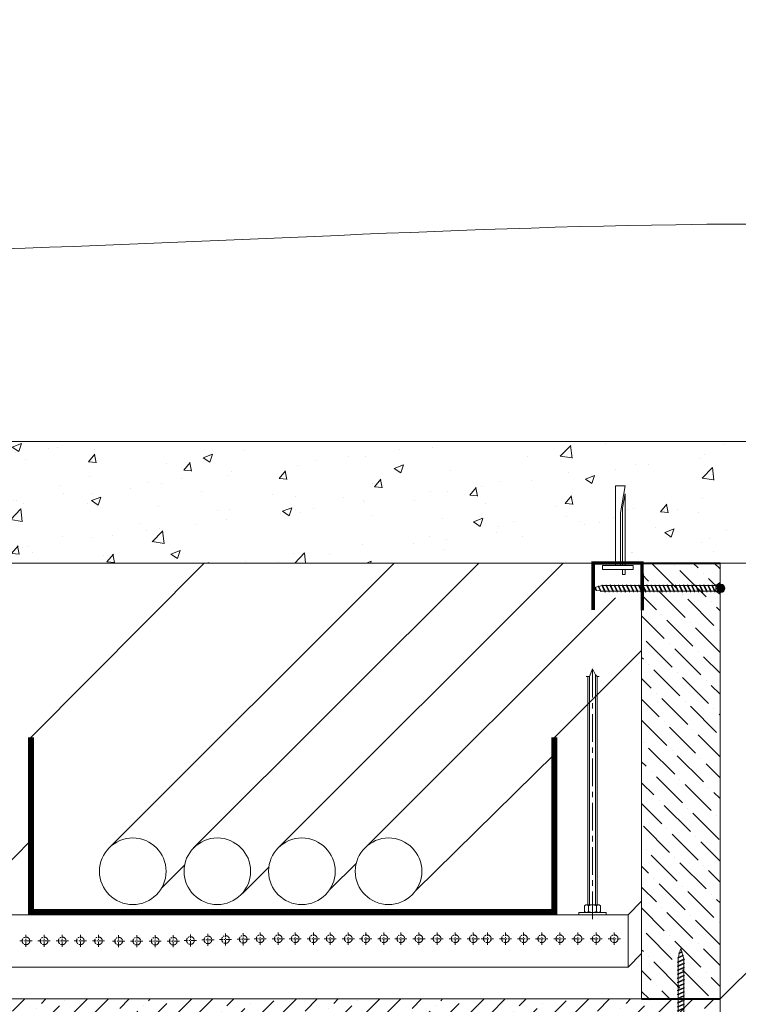
# Model space of a CAD drawing. Units: millimetres. Extents: x 299985 to 3465356, y 883 to 399279.
# Drawn here: x 353633 to 357752, y 120993 to 126639 of the extents above; entities that cross this region are included whole.
import ezdxf

# ---------------------------------------------------------------- set-up
doc = ezdxf.new("R2010")
doc.units = ezdxf.units.MM
doc.linetypes.add('CENTER', pattern=[50.8, 31.75, -6.35, 6.35, -6.35])
for name, color, linetype, lineweight in [('01_Техстронг Плита', 32, 'Continuous', 9), ('Огн состав', 10, 'Continuous', 40), ('Оси', 252, 'CENTER', 9), ('Расходные материалы', 252, 'Continuous', 9)]:
    doc.layers.add(name, color=color, linetype=linetype, lineweight=lineweight)
for name, color, linetype, lineweight, true_color in [('02_Техстронг Профиль', 7, 'Continuous', 9, 0x000000), ('Анкеры и саморезы', 7, 'Continuous', 9, 0x000000), ('Строительные конструкции', 7, 'Continuous', 9, 0x000000)]:
    doc.layers.add(name, color=color, linetype=linetype, lineweight=lineweight, true_color=true_color)
doc.styles.add('MPM', font='isocpeur.ttf')

# ---------------------------------------------------------------- blocks, each defined once
blk = doc.blocks.new('нглгнлнгл')
at = {"layer": 'Расходные материалы'}
for p, q in [((-933.9, -361.5), (-931.5, -359.5)), ((-933.9, -374.3), (-933.9, -361.5)), ((-931.5, -359.5), (-901.5, -359.5)), ((-925.2, -374.3), (-925.2, -361.5)), ((-907.9, -374.3), (-907.9, -361.5)), ((-901.5, -359.5), (-899.2, -361.5)), ((-899.2, -374.3), (-899.2, -361.5)), ((-933.9, -374.3), (-931.5, -376.3)), ((-931.5, -376.3), (-901.5, -376.3)), ((-901.5, -376.3), (-899.2, -374.3))]:
    blk.add_line(p, q, dxfattribs=at)
for centre, radius, start, end in [((-929.3, -365.8), 6.29, 92.5289, 137.0537), ((-930.2, -366.7), 7.27, 46.0569, 84.3605), ((-916, -381.6), 22.1, 91.4031, 114.6048), ((-917, -381.1), 21.6, 65.1487, 88.8435), ((-903.3, -365.8), 6.29, 92.5289, 137.0537), ((-904.3, -366.7), 7.27, 46.0569, 84.3605), ((-929.3, -370.1), 6.29, 222.9463, 267.4711), ((-930.2, -369.1), 7.27, 275.6395, 313.9431), ((-916, -354.2), 22.1, 245.3952, 268.5969), ((-917, -354.7), 21.6, 271.1565, 294.8513), ((-903.3, -370.1), 6.29, 222.9463, 267.4711), ((-904.3, -369.1), 7.27, 275.6395, 313.9431)]:
    blk.add_arc(centre, radius, start, end, dxfattribs=at)
blk = doc.blocks.new('Анкер-Клин 40')
at = {"layer": 'Анкеры и саморезы'}
blk.add_lwpolyline([(0, 8.92), (2.02, 8.92), (2.02, -6.47), (0, -6.47)], close=True, dxfattribs=at)
for points in [[(2.02, 2.5), (42.02, 2.5), (42.02, -2.5), (28.47, -0.06), (2.02, -0.06)], [(2.02, 2.5), (2.02, -0.06)], [(0, -1.02), (-2.59, -1.02), (-2.59, -2.5), (0, -2.5)], [(38.11, -2.5), (2.02, -2.5), (2.02, -1.02), (31, -1.02), (38.11, -2.5)]]:
    blk.add_lwpolyline(points, dxfattribs=at)
blk = doc.blocks.new('Саморез 4.2Х90')
at = {"ltscale": 30}
h = blk.add_hatch(color=1, dxfattribs=at)
h.dxf.hatch_style = 1
h.paths.add_polyline_path([(-23.4, -4.2, 1), (23.4, -4.2, 1)])
at = {"color": 7}
for p, q in [((-8.4, 713.2), (0, 736.7)), ((4.7, 719.3), (0, 736.7)), ((-21, 659.9), (16.8, 677.7)), ((-19.5, 684.1), (10.2, 699.1)), ((-15.3, 681.7), (-19.5, 684.1)), ((-16.8, 674.9), (-15.3, 681.7)), ((-15.3, 681.7), (14.4, 696.7)), ((-14.2, 686.8), (-9.4, 708.5)), ((-13.5, 710.9), (4.7, 719.3)), ((-9.4, 708.5), (-13.5, 710.9)), ((-9.4, 708.5), (8.9, 716.9)), ((4.7, 719.3), (8.9, 716.9)), ((10.2, 699.1), (5.8, 715.5)), ((10.2, 699.1), (14.4, 696.7)), ((16.2, 677.3), (11.3, 695.2)), ((16.8, 677.7), (21, 675.3)), ((-21, 659.9), (16.3, 677.4)), ((-16.8, 657.5), (-21, 659.9)), ((-16.8, 657.5), (-21, 659.9)), ((-21, 636.6), (16.8, 654.4)), ((-21, 636.6), (16.8, 654.4)), ((-16.8, 634.2), (-21, 636.6)), ((-16.8, 634.2), (-21, 636.6)), ((-21, 613.3), (16.8, 631.1)), ((-16.8, 657.5), (21, 675.3)), ((-16.8, 657.5), (20.4, 675)), ((-16.8, 634.2), (21, 652)), ((-16.8, 634.2), (21, 652)), ((-16.8, 610.9), (21, 628.7)), ((16.3, 677.4), (20.4, 675)), ((16.8, 654.4), (21, 652)), ((16.8, 654.4), (21, 652)), ((16.8, 631.1), (21, 628.7)), ((16.8, 631.1), (21, 628.7)), ((16.8, 631.1), (21, 628.7)), ((-16.8, 610.9), (-21, 613.3)), ((-21, 589.9), (16.8, 607.7)), ((-16.8, 587.5), (-21, 589.9)), ((-21, 566.6), (16.8, 584.4)), ((-16.8, 564.2), (-21, 566.6)), ((-16.8, 587.5), (21, 605.3)), ((-16.8, 564.2), (21, 582)), ((16.8, 607.7), (21, 605.3)), ((16.8, 584.4), (21, 582)), ((16.8, 584.4), (21, 582)), ((16.8, 584.4), (21, 582)), ((-21, 543.3), (16.8, 561.1)), ((-16.8, 540.9), (-21, 543.3)), ((-21, 519.9), (16.8, 537.7)), ((-16.8, 517.5), (-21, 519.9)), ((-21, 496.6), (16.8, 514.4)), ((-16.8, 540.9), (21, 558.7)), ((-16.8, 517.5), (21, 535.3)), ((-16.8, 494.2), (21, 512)), ((16.8, 561.1), (21, 558.7)), ((16.8, 537.7), (21, 535.3)), ((16.8, 514.4), (21, 512)), ((-16.8, 494.2), (-21, 496.6)), ((-21, 473.3), (16.8, 491.1)), ((-16.8, 470.9), (-21, 473.3)), ((-21, 449.9), (16.8, 467.7)), ((-16.8, 470.9), (21, 488.7)), ((-16.8, 447.5), (21, 465.3)), ((16.8, 491.1), (21, 488.7)), ((16.8, 467.7), (21, 465.3)), ((16.8, 467.7), (21, 465.3)), ((-16.8, 447.5), (-21, 449.9)), ((-21, 426.6), (16.8, 444.4)), ((-16.8, 424.2), (-21, 426.6)), ((-21, 403.3), (16.8, 421.1)), ((-16.8, 400.9), (-21, 403.3)), ((-21, 379.9), (16.8, 397.7)), ((-21, 379.9), (16.8, 397.7)), ((-16.8, 424.2), (21, 442)), ((-16.8, 400.9), (21, 418.7)), ((-16.8, 377.5), (21, 395.3)), ((-16.8, 377.5), (21, 395.3)), ((16.8, 444.4), (21, 442)), ((16.8, 421.1), (21, 418.7)), ((16.8, 397.7), (21, 395.3)), ((16.8, 397.7), (21, 395.3)), ((-16.8, 377.5), (-21, 379.9)), ((-16.8, 377.5), (-21, 379.9)), ((-21, 356.6), (16.8, 374.4)), ((-21, 356.6), (16.8, 374.4)), ((-16.8, 354.2), (-21, 356.6)), ((-16.8, 354.2), (-21, 356.6)), ((-21, 333.3), (16.8, 351.1)), ((-16.8, 354.2), (21, 372)), ((-16.8, 354.2), (21, 372)), ((-16.8, 330.9), (21, 348.7)), ((16.8, 374.4), (21, 372)), ((16.8, 374.4), (21, 372)), ((16.8, 351.1), (21, 348.7)), ((-16.8, 330.9), (-21, 333.3)), ((-21, 309.9), (16.8, 327.7)), ((-16.8, 307.5), (-21, 309.9)), ((-21, 286.6), (16.8, 304.4)), ((-16.8, 284.2), (-21, 286.6)), ((-16.8, 307.5), (21, 325.3)), ((-16.8, 284.2), (21, 302)), ((16.8, 327.7), (21, 325.3)), ((16.8, 304.4), (21, 302)), ((-21, 263.3), (16.8, 281.1)), ((-16.8, 260.9), (-21, 263.3)), ((-21, 239.9), (16.8, 257.7)), ((-16.8, 237.5), (-21, 239.9)), ((-21, 216.6), (16.8, 234.4)), ((-16.8, 260.9), (21, 278.7)), ((-16.8, 237.5), (21, 255.3)), ((-16.8, 214.2), (21, 232)), ((16.8, 281.1), (21, 278.7)), ((16.8, 257.7), (21, 255.3)), ((16.8, 234.4), (21, 232)), ((-16.8, 214.2), (-21, 216.6)), ((-21, 193.3), (16.8, 211.1)), ((-16.8, 190.9), (-21, 193.3)), ((-21, 169.9), (16.8, 187.7)), ((-16.8, 167.5), (-21, 169.9)), ((-16.8, 190.9), (21, 208.7)), ((-16.8, 167.5), (21, 185.3)), ((16.8, 211.1), (21, 208.7)), ((16.8, 187.7), (21, 185.3)), ((-21, 146.6), (16.8, 164.4)), ((-16.8, 144.2), (-21, 146.6)), ((-21, 123.3), (16.8, 141.1)), ((-16.8, 120.9), (-21, 123.3)), ((-21, 99.9), (16.8, 117.7)), ((-16.8, 144.2), (21, 162)), ((-16.8, 120.9), (21, 138.7)), ((-16.8, 97.5), (21, 115.3)), ((16.8, 164.4), (21, 162)), ((16.8, 141.1), (21, 138.7)), ((16.8, 117.7), (21, 115.3)), ((-16.8, 97.5), (-21, 99.9)), ((-21, 76.6), (16.8, 94.4)), ((-16.8, 74.2), (-21, 76.6)), ((-21, 53.3), (16.8, 71.1)), ((-16.8, 74.2), (21, 92)), ((-16.8, 50.9), (21, 68.7)), ((16.8, 94.4), (21, 92)), ((16.8, 71.1), (21, 68.7)), ((-16.8, 24.2), (-31, 3.2)), ((31, 3.2), (-31, 3.2)), ((-31, 3.2), (-31, 0)), ((31, 0), (-31, 0)), ((-16.8, 50.9), (-21, 53.3)), ((-21, 29.9), (16.8, 47.7)), ((-16.8, 27.5), (-21, 29.9)), ((-16.8, 27.5), (21, 45.3)), ((16.8, 24.2), (-16.8, 24.2)), ((16.8, 47.7), (21, 45.3)), ((16.8, 24.2), (31, 3.2)), ((31, 3.2), (31, 0))]:
    blk.add_line(p, q, dxfattribs=at)
at = {"color": 18, "true_color": 0x000000}
for p, q in [((-16.8, 24.2), (-16.8, 0)), ((16.8, 24.2), (16.8, 0))]:
    blk.add_line(p, q, dxfattribs=at)
at = {"color": 7}
for points in [[(-16.8, 661.9), (-15.3, 681.7)], [(-16.8, 661.9), (-16.8, 674.9)], [(-16.8, 638.6), (-16.8, 657.5)], [(-16.8, 638.6), (-16.8, 657.5)], [(-16.8, 615.2), (-16.8, 634.2)], [(-16.8, 615.2), (-16.8, 634.2)], [(16.8, 673.4), (16.8, 654.4)], [(16.8, 673.3), (16.8, 654.4)], [(16.8, 650), (16.8, 631.1)], [(16.8, 650), (16.8, 631.1)], [(16.8, 650), (16.8, 631.1)], [(16.8, 626.7), (16.8, 607.7)], [(-16.8, 591.9), (-16.8, 610.9)], [(-16.8, 568.6), (-16.8, 587.5)], [(-16.8, 568.6), (-16.8, 587.5)], [(16.8, 603.4), (16.8, 584.4)], [(16.8, 603.4), (16.8, 584.4)], [(16.8, 580), (16.8, 561.1)], [(-16.8, 545.2), (-16.8, 564.2)], [(-16.8, 521.9), (-16.8, 540.9)], [(-16.8, 498.6), (-16.8, 517.5)], [(16.8, 556.7), (16.8, 537.7)], [(16.8, 533.4), (16.8, 514.4)], [(16.8, 510), (16.8, 491.1)], [(-16.8, 475.2), (-16.8, 494.2)], [(-16.8, 451.9), (-16.8, 470.9)], [(-16.8, 451.9), (-16.8, 470.9)], [(16.8, 486.7), (16.8, 467.7)], [(16.8, 486.7), (16.8, 467.7)], [(16.8, 463.4), (16.8, 444.4)], [(-16.8, 428.6), (-16.8, 447.5)], [(-16.8, 405.2), (-16.8, 424.2)], [(-16.8, 381.9), (-16.8, 400.9)], [(16.8, 440), (16.8, 421.1)], [(16.8, 416.7), (16.8, 397.7)], [(-16.8, 358.6), (-16.8, 377.5)], [(-16.8, 358.6), (-16.8, 377.5)], [(-16.8, 335.2), (-16.8, 354.2)], [(-16.8, 335.2), (-16.8, 354.2)], [(16.8, 393.4), (16.8, 374.4)], [(16.8, 393.4), (16.8, 374.4)], [(16.8, 370), (16.8, 351.1)], [(16.8, 370), (16.8, 351.1)], [(16.8, 346.7), (16.8, 327.7)], [(-16.8, 311.9), (-16.8, 330.9)], [(-16.8, 288.6), (-16.8, 307.5)], [(-16.8, 265.2), (-16.8, 284.2)], [(16.8, 323.4), (16.8, 304.4)], [(16.8, 300), (16.8, 281.1)], [(-16.8, 241.9), (-16.8, 260.9)], [(-16.8, 218.6), (-16.8, 237.5)], [(16.8, 276.7), (16.8, 257.7)], [(16.8, 253.4), (16.8, 234.4)], [(16.8, 230), (16.8, 211.1)], [(-16.8, 195.2), (-16.8, 214.2)], [(-16.8, 171.9), (-16.8, 190.9)], [(16.8, 206.7), (16.8, 187.7)], [(16.8, 183.4), (16.8, 164.4)], [(-16.8, 148.6), (-16.8, 167.5)], [(-16.8, 125.2), (-16.8, 144.2)], [(-16.8, 101.9), (-16.8, 120.9)], [(16.8, 160), (16.8, 141.1)], [(16.8, 136.7), (16.8, 117.7)], [(16.8, 113.4), (16.8, 94.4)], [(-16.8, 78.6), (-16.8, 97.5)], [(-16.8, 55.2), (-16.8, 74.2)], [(16.8, 90), (16.8, 71.1)], [(16.8, 66.7), (16.8, 47.7)], [(-16.8, 31.9), (-16.8, 50.9)], [(-16.8, 8.6), (-16.8, 27.5)], [(16.8, 43.4), (16.8, 24.4)]]:
    blk.add_lwpolyline(points, dxfattribs=at)
at = {"color": 1, "ltscale": 5}
blk.add_circle((0, -4.2), 23.4, dxfattribs=at)

msp = doc.modelspace()

# ---------------------------------------------------------------- hatches: boundary and pattern name
at = {"layer": '01_Техстронг Плита', "ltscale": 4}
h = msp.add_hatch(dxfattribs=at)
h.set_pattern_fill('ANSI36', color=32, scale=26.658783, angle=90, style=0)
h.set_pattern_definition([(135, (536550.276, 14491.52), (-164.589356, 44.888006), [211.60409, -42.32082, 0, -42.32082])])
h.paths.add_polyline_path([(357197.388, 123523.173), (357647.388, 123523.173), (357647.38, 121023.162), (357197.38, 121023.162)])
h = msp.add_hatch(dxfattribs=at)
h.set_pattern_fill('ANSI36', color=32, scale=26.658783, style=0)
h.set_pattern_definition([(45, (245890.925, -58329.72), (44.888006, 164.589356), [211.60409, -42.32082, 0, -42.32082])])
h.paths.add_polyline_path([(357647.38, 121023.173), (357647.38, 120573.173), (348297.38, 120573.173), (348297.38, 121023.173)])
at = {"layer": 'Строительные конструкции'}
h = msp.add_hatch(dxfattribs=at)
h.set_pattern_fill('AR-CONC', color=256, scale=3)
h.set_pattern_definition([(50, (-340814.07, 244104.8), (546.554, -47.81726), [57.15, -628.65]), (355, (-340814.07, 244104.8), (-105.73026, 573.17054), [45.72, -502.92175]), (100.451445, (-340768.5, 244100.8), (440.82374, 525.35326), [48.57003, -534.27073]), (46.1842, (-340814.07, 244257.2), (813.2371, -126.127), [85.725, -942.975]), (96.63556, (-340746.3, 244246.7), (712.2124, 742.2784), [72.8551, -801.4068]), (351.18415, (-340814.1, 244257.2), (712.2124, 742.2784), [68.5799, -754.3792]), (21, (-340737.87, 244219.1), (454.84317, -306.7956), [57.15, -628.65]), (326, (-340737.87, 244219.1), (185.4061, 552.5639), [45.72, -502.92]), (71.451445, (-340699.96, 244193.5), (640.24926, 245.7683), [48.57003, -534.2698]), (37.5, (-340814.07, 244104.8), (9.26581, 253.665117), [0, -496.824, 0, -510.54, 0, -504.825]), (7.5, (-340814.07, 244104.8), (200.45899, 300.54172), [0, -291.084, 0, -485.394, 0, -192.405]), (327.5, (-340984, 244104.8), (406.771786, -17.18623), [0, -190.5, 0, -594.36, 0, -788.67]), (317.5, (-341060.2, 244104.8), (444.38754, 76.27947), [0, -247.65, 0, -394.716, 0, -560.07])])
h.paths.add_polyline_path([(347313.786, 124220.297), (347313.786, 123523.173), (359019.914, 123523.173), (359019.914, 124220.297), (354461.202, 124220.297)])

# ---------------------------------------------------------------- linework, layer by layer
at = {"const_width": 20}
msp.add_lwpolyline([(357202.094, 123252.243), (357199.823, 123523.172), (356919.823, 123523.172), (356919.823, 123253.172)], dxfattribs=at)
at = {"layer": '01_Техстронг Плита', "color": 32, "ltscale": 4}
msp.add_line((357647.38, 121023.162), (358015.503, 121389.95), dxfattribs=at)
for points in [[(357197.388, 123523.173), (357647.388, 123523.173), (357647.38, 121023.162), (357197.38, 121023.162)], [(357647.38, 121023.173), (357647.38, 120573.173), (348297.38, 120573.173), (348297.38, 121023.173)]]:
    msp.add_lwpolyline(points, close=True, dxfattribs=at)
at = {"layer": '02_Техстронг Профиль'}
msp.add_spline([(348467.607, 125360.681), (352974.223, 125309.484), (357393.319, 125463.03), (360248.759, 125435.55)], degree=3, dxfattribs=at)
at = {"layer": 'Огн состав', "color": 1, "lineweight": 40}
for p, q in [((357197.364, 123523.162), (357647.379, 123523.162)), ((357197.38, 121023.162), (357647.395, 121023.162))]:
    msp.add_line(p, q, dxfattribs=at)
at = {"layer": 'Оси', "ltscale": 5}
msp.add_line((356916.133, 121481.7), (356916.133, 122915.942), dxfattribs=at)
at = {"layer": 'Оси', "linetype": 'CENTER'}
for p, q in [((353668.646, 121321.309), (353668.646, 121391.446)), ((353668.646, 121321.309), (353668.646, 121391.446)), ((353772.553, 121321.309), (353772.553, 121391.446)), ((353772.553, 121321.309), (353772.553, 121391.446)), ((353772.553, 121321.309), (353772.553, 121391.446)), ((353876.459, 121321.309), (353876.459, 121391.446)), ((353876.459, 121321.309), (353876.459, 121391.446)), ((353876.459, 121321.309), (353876.459, 121391.446)), ((353980.365, 121321.475), (353980.365, 121391.611)), ((353980.365, 121321.475), (353980.365, 121391.611)), ((354084.271, 121321.475), (354084.271, 121391.611)), ((354084.271, 121321.475), (354084.271, 121391.611)), ((354084.271, 121321.475), (354084.271, 121391.611)), ((354199.903, 121319.796), (354199.903, 121389.932)), ((354199.903, 121319.796), (354199.903, 121389.932)), ((354303.809, 121319.796), (354303.809, 121389.932)), ((354303.809, 121319.796), (354303.809, 121389.932)), ((354303.809, 121319.796), (354303.809, 121389.932)), ((354409.199, 121319.796), (354409.199, 121389.932)), ((354409.199, 121319.796), (354409.199, 121389.932)), ((354513.105, 121319.796), (354513.105, 121389.932)), ((354513.105, 121319.796), (354513.105, 121389.932)), ((354513.105, 121319.796), (354513.105, 121389.932)), ((354611.221, 121323.539), (354611.221, 121393.675)), ((354611.221, 121323.539), (354611.221, 121393.675)), ((354711.623, 121327.043), (354711.623, 121397.179)), ((354711.623, 121327.043), (354711.623, 121397.179)), ((354711.623, 121327.043), (354711.623, 121397.179)), ((354812.616, 121329.307), (354812.616, 121399.444)), ((354812.616, 121329.307), (354812.616, 121399.444)), ((354914.192, 121330.827), (354914.192, 121400.964)), ((354914.192, 121330.827), (354914.192, 121400.964)), ((354914.192, 121330.827), (354914.192, 121400.964)), ((355011.161, 121333.669), (355011.161, 121403.806)), ((355011.161, 121333.669), (355011.161, 121403.806)), ((355115.068, 121333.669), (355115.068, 121403.806)), ((355115.068, 121333.669), (355115.068, 121403.806)), ((355115.068, 121333.669), (355115.068, 121403.806)), ((355211.962, 121333.669), (355211.962, 121403.806)), ((355211.962, 121333.669), (355211.962, 121403.806)), ((355315.868, 121333.669), (355315.868, 121403.806)), ((355315.868, 121333.669), (355315.868, 121403.806)), ((355315.868, 121333.669), (355315.868, 121403.806)), ((355412.507, 121333.669), (355412.507, 121403.806)), ((355412.507, 121333.669), (355412.507, 121403.806)), ((355516.414, 121333.669), (355516.414, 121403.806)), ((355516.414, 121333.669), (355516.414, 121403.806)), ((355516.414, 121333.669), (355516.414, 121403.806)), ((355615.996, 121333.669), (355615.996, 121403.806)), ((355615.996, 121333.669), (355615.996, 121403.806)), ((355719.902, 121333.669), (355719.902, 121403.806)), ((355719.902, 121333.669), (355719.902, 121403.806)), ((355719.902, 121333.669), (355719.902, 121403.806)), ((355817.263, 121333.669), (355817.263, 121403.806)), ((355817.263, 121333.669), (355817.263, 121403.806)), ((355921.17, 121333.669), (355921.17, 121403.806)), ((355921.17, 121333.669), (355921.17, 121403.806)), ((355921.17, 121333.669), (355921.17, 121403.806)), ((356025.076, 121333.669), (356025.076, 121403.806)), ((356025.076, 121333.669), (356025.076, 121403.806)), ((356128.982, 121333.669), (356128.982, 121403.806)), ((356128.982, 121333.669), (356128.982, 121403.806)), ((356128.982, 121333.669), (356128.982, 121403.806)), ((356232.888, 121333.669), (356232.888, 121403.806)), ((356232.888, 121333.669), (356232.888, 121403.806)), ((356313.388, 121333.669), (356313.388, 121403.806)), ((356313.388, 121333.669), (356313.388, 121403.806)), ((356417.294, 121333.669), (356417.294, 121403.806)), ((356417.294, 121333.669), (356417.294, 121403.806)), ((356417.294, 121333.669), (356417.294, 121403.806)), ((356521.2, 121333.669), (356521.2, 121403.806)), ((356521.2, 121333.669), (356521.2, 121403.806)), ((356521.2, 121333.669), (356521.2, 121403.806)), ((356625.106, 121333.669), (356625.106, 121403.806)), ((356625.106, 121333.669), (356625.106, 121403.806)), ((356625.106, 121333.669), (356625.106, 121403.806)), ((356729.013, 121333.669), (356729.013, 121403.806)), ((356729.013, 121333.669), (356729.013, 121403.806)), ((356832.919, 121333.669), (356832.919, 121403.806)), ((356832.919, 121333.669), (356832.919, 121403.806)), ((356832.919, 121333.669), (356832.919, 121403.806)), ((356936.825, 121333.669), (356936.825, 121403.806)), ((356936.825, 121333.669), (356936.825, 121403.806)), ((357040.731, 121333.669), (357040.731, 121403.806)), ((357040.731, 121333.669), (357040.731, 121403.806)), ((357040.731, 121333.669), (357040.731, 121403.806)), ((353703.715, 121356.377), (353633.578, 121356.377)), ((353703.715, 121356.377), (353633.578, 121356.377)), ((353807.621, 121356.377), (353737.484, 121356.377)), ((353807.621, 121356.377), (353737.484, 121356.377)), ((353807.621, 121356.377), (353737.484, 121356.377)), ((353911.527, 121356.377), (353841.39, 121356.377)), ((353911.527, 121356.377), (353841.39, 121356.377)), ((353911.527, 121356.377), (353841.39, 121356.377)), ((354015.433, 121356.543), (353945.297, 121356.543)), ((354015.433, 121356.543), (353945.297, 121356.543)), ((354119.34, 121356.543), (354049.203, 121356.543)), ((354119.34, 121356.543), (354049.203, 121356.543)), ((354119.34, 121356.543), (354049.203, 121356.543)), ((354234.971, 121354.864), (354164.835, 121354.864)), ((354234.971, 121354.864), (354164.835, 121354.864)), ((354338.878, 121354.864), (354268.741, 121354.864)), ((354338.878, 121354.864), (354268.741, 121354.864)), ((354338.878, 121354.864), (354268.741, 121354.864)), ((354444.267, 121354.864), (354374.131, 121354.864)), ((354444.267, 121354.864), (354374.131, 121354.864)), ((354548.174, 121354.864), (354478.037, 121354.864)), ((354548.174, 121354.864), (354478.037, 121354.864)), ((354548.174, 121354.864), (354478.037, 121354.864)), ((354646.289, 121358.607), (354576.153, 121358.607)), ((354646.289, 121358.607), (354576.153, 121358.607)), ((354746.692, 121362.111), (354676.555, 121362.111)), ((354746.692, 121362.111), (354676.555, 121362.111)), ((354746.692, 121362.111), (354676.555, 121362.111)), ((354847.684, 121364.376), (354777.547, 121364.376)), ((354847.684, 121364.376), (354777.547, 121364.376)), ((354949.26, 121365.896), (354879.123, 121365.896)), ((354949.26, 121365.896), (354879.123, 121365.896)), ((354949.26, 121365.896), (354879.123, 121365.896)), ((355046.23, 121368.737), (354976.093, 121368.737)), ((355046.23, 121368.737), (354976.093, 121368.737)), ((355150.136, 121368.737), (355079.999, 121368.737)), ((355150.136, 121368.737), (355079.999, 121368.737)), ((355150.136, 121368.737), (355079.999, 121368.737)), ((355247.03, 121368.737), (355176.894, 121368.737)), ((355247.03, 121368.737), (355176.894, 121368.737)), ((355350.937, 121368.737), (355280.8, 121368.737)), ((355350.937, 121368.737), (355280.8, 121368.737)), ((355350.937, 121368.737), (355280.8, 121368.737)), ((355447.576, 121368.737), (355377.439, 121368.737)), ((355447.576, 121368.737), (355377.439, 121368.737)), ((355551.482, 121368.737), (355481.345, 121368.737)), ((355551.482, 121368.737), (355481.345, 121368.737)), ((355551.482, 121368.737), (355481.345, 121368.737)), ((355651.064, 121368.737), (355580.928, 121368.737)), ((355651.064, 121368.737), (355580.928, 121368.737)), ((355754.971, 121368.737), (355684.834, 121368.737)), ((355754.971, 121368.737), (355684.834, 121368.737)), ((355754.971, 121368.737), (355684.834, 121368.737)), ((355852.332, 121368.737), (355782.195, 121368.737)), ((355852.332, 121368.737), (355782.195, 121368.737)), ((355956.238, 121368.737), (355886.101, 121368.737)), ((355956.238, 121368.737), (355886.101, 121368.737)), ((355956.238, 121368.737), (355886.101, 121368.737)), ((356060.144, 121368.737), (355990.008, 121368.737)), ((356060.144, 121368.737), (355990.008, 121368.737)), ((356164.05, 121368.737), (356093.914, 121368.737)), ((356164.05, 121368.737), (356093.914, 121368.737)), ((356164.05, 121368.737), (356093.914, 121368.737)), ((356267.957, 121368.737), (356197.82, 121368.737)), ((356267.957, 121368.737), (356197.82, 121368.737)), ((356278.319, 121368.737), (356348.456, 121368.737)), ((356278.319, 121368.737), (356348.456, 121368.737)), ((356382.226, 121368.737), (356452.362, 121368.737)), ((356382.226, 121368.737), (356452.362, 121368.737)), ((356382.226, 121368.737), (356452.362, 121368.737)), ((356486.132, 121368.737), (356556.269, 121368.737)), ((356486.132, 121368.737), (356556.269, 121368.737)), ((356486.132, 121368.737), (356556.269, 121368.737)), ((356590.038, 121368.737), (356660.175, 121368.737)), ((356590.038, 121368.737), (356660.175, 121368.737)), ((356590.038, 121368.737), (356660.175, 121368.737)), ((356693.944, 121368.737), (356764.081, 121368.737)), ((356693.944, 121368.737), (356764.081, 121368.737)), ((356797.851, 121368.737), (356867.987, 121368.737)), ((356797.851, 121368.737), (356867.987, 121368.737)), ((356797.851, 121368.737), (356867.987, 121368.737)), ((356901.757, 121368.737), (356971.893, 121368.737)), ((356901.757, 121368.737), (356971.893, 121368.737)), ((357005.663, 121368.737), (357075.8, 121368.737)), ((357005.663, 121368.737), (357075.8, 121368.737)), ((357005.663, 121368.737), (357075.8, 121368.737))]:
    msp.add_line(p, q, dxfattribs=at)
for centre in [(354812.616, 121364.376), (354812.616, 121364.376), (354914.192, 121365.896), (354914.192, 121365.896), (354914.192, 121365.896), (355011.161, 121368.737), (355011.161, 121368.737), (355115.068, 121368.737), (355115.068, 121368.737), (355115.068, 121368.737), (355211.962, 121368.737), (355211.962, 121368.737), (355315.868, 121368.737), (355315.868, 121368.737), (355315.868, 121368.737), (355412.507, 121368.737), (355412.507, 121368.737), (355516.414, 121368.737), (355516.414, 121368.737), (355516.414, 121368.737), (355615.996, 121368.737), (355615.996, 121368.737), (355719.902, 121368.737), (355719.902, 121368.737), (355719.902, 121368.737), (355817.263, 121368.737), (355817.263, 121368.737), (355921.17, 121368.737), (355921.17, 121368.737), (355921.17, 121368.737), (356025.076, 121368.737), (356025.076, 121368.737), (356128.982, 121368.737), (356128.982, 121368.737), (356128.982, 121368.737), (356232.888, 121368.737), (356232.888, 121368.737), (356313.388, 121368.737), (356313.388, 121368.737), (356417.294, 121368.737), (356417.294, 121368.737), (356417.294, 121368.737), (356521.2, 121368.737), (356521.2, 121368.737), (356521.2, 121368.737), (356625.106, 121368.737), (356625.106, 121368.737), (356625.106, 121368.737), (356729.013, 121368.737), (356729.013, 121368.737), (356832.919, 121368.737), (356832.919, 121368.737), (356832.919, 121368.737), (356936.825, 121368.737), (356936.825, 121368.737), (357040.731, 121368.737), (357040.731, 121368.737), (357040.731, 121368.737), (353668.646, 121356.377), (353668.646, 121356.377), (353772.553, 121356.377), (353772.553, 121356.377), (353772.553, 121356.377), (353876.459, 121356.377), (353876.459, 121356.377), (353876.459, 121356.377), (353980.365, 121356.543), (353980.365, 121356.543), (354084.271, 121356.543), (354084.271, 121356.543), (354084.271, 121356.543), (354199.903, 121354.864), (354199.903, 121354.864), (354303.809, 121354.864), (354303.809, 121354.864), (354303.809, 121354.864), (354409.199, 121354.864), (354409.199, 121354.864), (354513.105, 121354.864), (354513.105, 121354.864), (354513.105, 121354.864), (354611.221, 121358.607), (354611.221, 121358.607), (354711.623, 121362.111), (354711.623, 121362.111), (354711.623, 121362.111)]:
    msp.add_circle(centre, 22.08, dxfattribs=at)
at = {"layer": 'Расходные материалы'}
for p, q in [((353697.38, 122523.162), (354690.869, 123523.173)), ((354139.788, 121883.417), (355779.564, 123523.173)), ((354629.255, 121889.207), (356265.296, 123523.173)), ((355112.636, 121887.946), (356748.691, 123523.173)), ((355620.373, 121898.374), (357047.42, 123324.091)), ((356697.38, 122523.162), (357197.385, 123022.179)), ((356916.133, 122915.942), (356898.988, 122872.826)), ((356933.251, 122881.263), (356916.133, 122915.942)), ((356898.988, 122872.826), (356879.92, 122872.826)), ((356890.156, 121563.123), (356890.156, 122872.826)), ((356898.988, 122872.826), (356898.988, 121563.123)), ((356933.251, 122881.263), (356933.277, 121563.123)), ((356942.109, 122872.404), (356933.251, 122881.263)), ((356942.109, 122872.404), (356942.109, 121563.123)), ((356953.476, 122872.404), (356942.109, 122872.404)), ((355903.637, 121645.347), (356697.38, 122427.024)), ((353504.604, 121737.623), (353697.38, 121931.525)), ((354448.534, 121662.596), (354579.228, 121793.234)), ((355410.56, 121651.02), (355563.001, 121801.402)), ((354909.762, 121628.879), (355061.922, 121780.663)), ((357120.056, 121506.377), (357197.382, 121584.155)), ((353274.703, 121506.377), (354136.279, 121506.377)), ((354136.279, 121506.377), (357120.057, 121506.377)), ((356838.203, 121506.377), (356838.203, 121519.366)), ((356838.203, 121519.366), (356994.062, 121519.366)), ((356994.062, 121519.366), (356994.062, 121506.377)), ((357120.057, 121206.377), (357120.057, 121506.377)), ((357120.056, 121206.377), (357197.381, 121284.154)), ((353274.703, 121206.377), (357120.057, 121206.377))]:
    msp.add_line(p, q, dxfattribs=at)
at = {"layer": 'Расходные материалы', "const_width": 33.333}
msp.add_lwpolyline([(353697.38, 122523.162), (353697.38, 121523.162), (356697.38, 121523.162), (356697.38, 122523.162)], dxfattribs=at)
at = {"layer": 'Расходные материалы'}
for centre in [(354280.933, 121755.39), (354765.514, 121755.39), (355250.094, 121755.39), (355747.207, 121755.39)]:
    msp.add_circle(centre, 190.995, dxfattribs=at)
at = {"layer": 'Строительные конструкции'}
msp.add_lwpolyline([(354461.202, 124220.297), (347313.786, 124220.297), (347313.786, 123523.173), (359019.914, 123523.173), (359019.914, 124220.297)], close=True, dxfattribs=at)
msp.add_lwpolyline([(354461.202, 124220.297), (347313.786, 124220.297), (347313.786, 123523.173), (359019.914, 123523.173), (359019.914, 124220.297)], close=True, dxfattribs=at)

# ---------------------------------------------------------------- block references
at = {"layer": 'Анкеры и саморезы', "xscale": 11.38259537532902, "yscale": 11.38259537532902, "zscale": 11.38259537532902, "rotation": 90.00000000000001}
msp.add_blockref('Анкер-Клин 40', (357075.682, 123486.691), dxfattribs=at)
at = {"layer": 'Анкеры и саморезы', "rotation": 90}
msp.add_blockref('Саморез 4.2Х90', (357647.371, 123377.534), dxfattribs=at)
at = {"layer": 'Анкеры и саморезы'}
msp.add_blockref('Саморез 4.2Х90', (357423.093, 120575.196), dxfattribs=at)
at = {"layer": 'Расходные материалы', "xscale": 2.597655579850317, "yscale": 2.597655579850317, "zscale": 2.597655579850317}
msp.add_blockref('нглгнлнгл', (359296.995, 122496.971), dxfattribs=at)

# ---------------------------------------------------------------- texts
at = {"layer": '02_Техстронг Профиль', "insert": (336302.858, 127047.64), "char_height": 210, "attachment_point": 1, "style": 'MPM'}
msp.add_mtext_dynamic_manual_height_columns('\\pi-420,l420,t420;{\\H0.90476x;1.^IШаг сверления саморезов не более 200 мм;\\P2.^IШаг установки вентблоков не более 10 м \\C7;для каждого отсека короба\\C256;;\\P\\C7;3.^IШаг установки траверс 600±100 мм;\\P4.^IШаг установки вентблоков для шинопровода 5 м.п. \\P5.^I Подвес короба выполнить таким образом, чтобы каждый целый участок нижней стенки из плиты FireStop H располагался не менее чем на двух траверсах;\\P\\C256;\\c0;6.^I Огнестойкая внутренняя перегородка (стенка) разделяет  ОКК на два независимых замкнутых канала строительной конструкции.\\P7.^I При монтаже перегородки между независимыми каналами допускается применение направляющих профилей из ПН 28х27 или ПН 50х40 для закрепления перегородки}', width=5668.59226, gutter_width=12.5, heights=[7313.254], dxfattribs=at)

doc.saveas('drawing.dxf')
